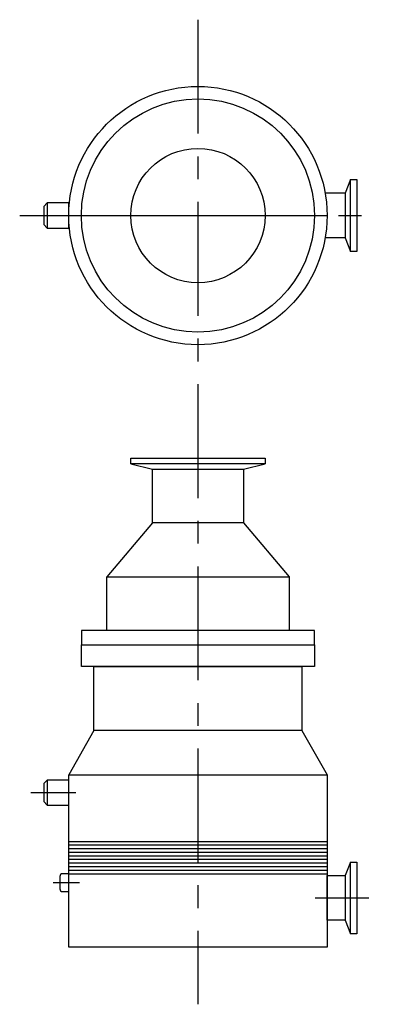
# Model space of a CAD drawing. Units: millimetres. Extents: x -629 to 2681, y -194 to 2344.
# Drawn here: x -549 to -347, y 708 to 1257 of the extents above; entities that cross this region are included whole.
import ezdxf

# ---------------------------------------------------------------- set-up
doc = ezdxf.new("R2010")
doc.units = ezdxf.units.MM
doc.header["$MEASUREMENT"] = 0
doc.linetypes.add('CENTERX2', pattern=[101.6, 63.5, -12.7, 12.7, -12.7])
doc.layers.add('center', color=11, linetype='CENTERX2')
doc.layers.add('VARIAN pump', color=174, linetype='Continuous')

msp = doc.modelspace()

# ---------------------------------------------------------------- linework, layer by layer
at = {"layer": 'center'}
for p, q in [((-449.47, 1257.38), (-449.47, 708.41)), ((-548.85, 1148.19), (-347.25, 1148.19)), ((-542.67, 826.44), (-517.59, 826.44)), ((-384.12, 767.74), (-354.21, 767.74))]:
    msp.add_line(p, q, dxfattribs=at)
at = {"layer": 'VARIAN pump'}
for p, q in [((-364.47, 1168.19), (-367.47, 1160.69)), ((-367.47, 1160.69), (-378.56, 1160.69)), ((-367.47, 1160.69), (-367.47, 1135.69)), ((-533.47, 1155.19), (-533.47, 1141.19)), ((-521.47, 1148.19), (-377.47, 1148.19)), ((-367.47, 1135.69), (-378.56, 1135.69)), ((-367.47, 1135.69), (-364.47, 1128.19)), ((-486.92, 1009.84), (-474.87, 1006.84)), ((-424.07, 1006.84), (-412.02, 1009.84)), ((-474.87, 976.84), (-500.27, 946.84)), ((-424.07, 976.84), (-398.67, 946.84)), ((-507.47, 861.04), (-521.47, 836.44)), ((-391.47, 861.04), (-377.47, 836.44)), ((-521.47, 836.44), (-377.47, 836.44)), ((-533.47, 833.44), (-533.47, 819.44)), ((-521.47, 799.24), (-377.47, 799.24)), ((-521.47, 797.24), (-377.47, 797.24)), ((-521.47, 795.24), (-377.47, 795.24)), ((-521.47, 793.24), (-377.47, 793.24)), ((-521.47, 791.24), (-377.47, 791.24)), ((-521.47, 789.24), (-377.47, 789.24)), ((-521.47, 787.24), (-377.47, 787.24)), ((-521.47, 785.24), (-377.47, 785.24)), ((-364.47, 787.74), (-367.47, 780.24)), ((-521.47, 783.24), (-377.47, 783.24)), ((-521.47, 781.24), (-377.47, 781.24)), ((-530.23, 776.24), (-515.45, 776.24)), ((-367.47, 755.24), (-364.47, 747.74))]:
    msp.add_line(p, q, dxfattribs=at)
for points in [[(-364.47, 1168.19), (-360.97, 1168.19), (-360.97, 1128.19), (-364.47, 1128.19)], [(-521.47, 1155.19), (-533.47, 1155.19), (-535.47, 1153.19), (-535.47, 1143.19), (-533.47, 1141.19), (-521.47, 1141.19)], [(-486.92, 1012.84), (-412.02, 1012.84), (-412.02, 1009.84), (-486.92, 1009.84)], [(-474.87, 1006.84), (-424.07, 1006.84), (-424.07, 976.84), (-474.87, 976.84)], [(-500.27, 946.84), (-398.67, 946.84), (-398.67, 916.84), (-500.27, 916.84)], [(-514.47, 908.84), (-384.47, 908.84), (-384.47, 916.84), (-514.47, 916.84)], [(-514.47, 908.84), (-384.47, 908.84), (-384.47, 896.84), (-514.47, 896.84)], [(-507.47, 896.84), (-391.47, 896.84), (-391.47, 861.04), (-507.47, 861.04)], [(-521.47, 836.44), (-377.47, 836.44), (-377.47, 740.24), (-521.47, 740.24)], [(-521.47, 833.44), (-533.47, 833.44), (-535.47, 831.44), (-535.47, 821.44), (-533.47, 819.44), (-521.47, 819.44)], [(-364.47, 787.74), (-360.97, 787.74), (-360.97, 747.74), (-364.47, 747.74)], [(-377.47, 780.24), (-367.47, 780.24), (-367.47, 755.24), (-377.47, 755.24)]]:
    msp.add_lwpolyline(points, close=True, dxfattribs=at)
msp.add_lwpolyline([(-521.47, 781.24), (-524.97, 781.24, 0.414214), (-526.47, 779.74), (-526.47, 772.74, 0.414214), (-524.97, 771.24), (-521.47, 771.24)], format="xyb", close=True, dxfattribs=at)
for radius in [72, 65, 37.45]:
    msp.add_circle((-449.47, 1148.19), radius, dxfattribs=at)

doc.saveas('drawing.dxf')
